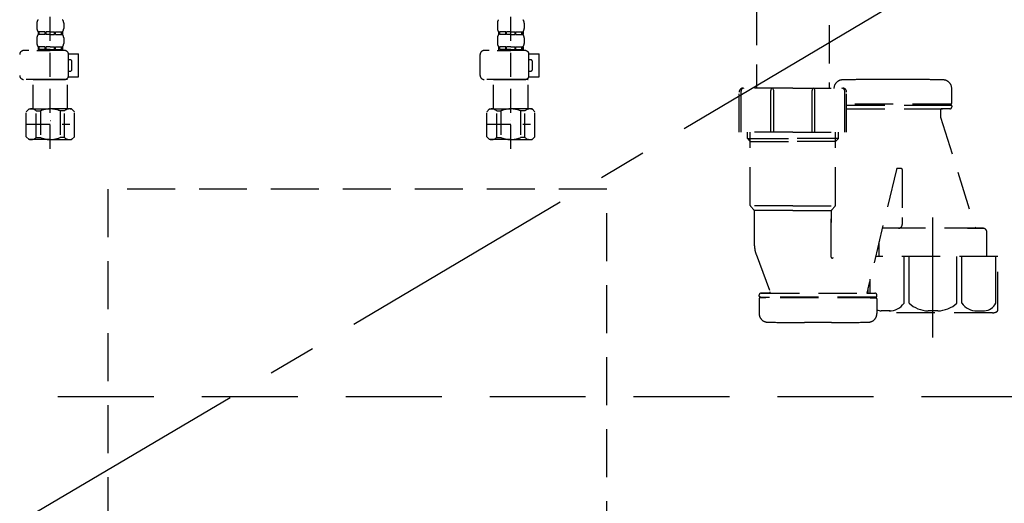
# Model space of a CAD drawing. Extents: x 27948 to 54421, y -13 to 8857.
# Drawn here: x 45329 to 45842, y 2440 to 2692 of the extents above; entities that cross this region are included whole.
import ezdxf

# ---------------------------------------------------------------- set-up
doc = ezdxf.new("R2010")
doc.units = 0
doc.header["$LTSCALE"] = 50
doc.header["$MEASUREMENT"] = 0
for name, pattern in [('CENTER', [2, 1.25, -0.25, 0.25, -0.25]), ('DASHED', [0.75, 0.5, -0.25]), ('HIDDEN', [0.375, 0.25, -0.125])]:
    doc.linetypes.add(name, pattern=pattern)
doc.layers.get('DEFPOINTS').update_dxf_attribs({"color": 146, "linetype": 'CONTINUOUS'})
for name, color, linetype in [('121-キャビネット（中）', 253, 'HIDDEN'), ('123-扉向き', 231, 'CENTER'), ('150-機器', 8, 'CONTINUOUS')]:
    doc.layers.add(name, color=color, linetype=linetype)

# ---------------------------------------------------------------- blocks, each defined once
blk = doc.blocks.new('F402_S')
at = {"layer": '150-機器', "color": 13, "linetype": 'DASHED', "ltscale": 0.5}
for p, q in [((-120, -402.9), (-120, -308.59)), ((120, -402.9), (120, -308.59)), ((-126.98, -337.46), (-126.98, -340.26)), ((-113.02, -337.46), (-113.02, -340.26)), ((113.02, -337.46), (113.02, -340.26)), ((126.98, -337.46), (126.98, -340.26)), ((-126.38, -342), (-126.38, -343.5)), ((-125.99, -342), (-126.38, -342)), ((-125.99, -343.5), (-126.38, -343.5)), ((-125.99, -343.5), (-125.99, -342)), ((-125.8, -343.5), (-125.8, -342)), ((-122.67, -342), (-125.8, -342)), ((-122.67, -343.5), (-125.8, -343.5)), ((-122.67, -343.5), (-122.67, -342)), ((-122.21, -343.5), (-122.21, -342)), ((-120, -342), (-122.21, -342)), ((-120, -343.5), (-122.21, -343.5)), ((-120, -342), (-117.79, -342)), ((-120, -343.5), (-117.79, -343.5)), ((-117.79, -343.5), (-117.79, -342)), ((-117.33, -343.5), (-117.33, -342)), ((-117.33, -342), (-114.2, -342)), ((-117.33, -343.5), (-114.2, -343.5)), ((-114.2, -343.5), (-114.2, -342)), ((-114.01, -343.5), (-114.01, -342)), ((-114.01, -342), (-113.62, -342)), ((-114.01, -343.5), (-113.62, -343.5)), ((-113.62, -342), (-113.62, -343.5)), ((113.62, -342), (113.62, -343.5)), ((114.01, -342), (113.62, -342)), ((114.01, -343.5), (113.62, -343.5)), ((114.01, -343.5), (114.01, -342)), ((114.2, -343.5), (114.2, -342)), ((117.33, -342), (114.2, -342)), ((117.33, -343.5), (114.2, -343.5)), ((117.33, -343.5), (117.33, -342)), ((117.79, -343.5), (117.79, -342)), ((120, -342), (117.79, -342)), ((120, -343.5), (117.79, -343.5)), ((120, -342), (122.21, -342)), ((120, -343.5), (122.21, -343.5)), ((122.21, -343.5), (122.21, -342)), ((122.67, -343.5), (122.67, -342)), ((122.67, -342), (125.8, -342)), ((122.67, -343.5), (125.8, -343.5)), ((125.8, -343.5), (125.8, -342)), ((125.99, -343.5), (125.99, -342)), ((125.99, -342), (126.38, -342)), ((125.99, -343.5), (126.38, -343.5)), ((126.38, -342), (126.38, -343.5)), ((-126.98, -345.24), (-126.98, -348.03)), ((-113.02, -345.24), (-113.02, -348.03)), ((113.02, -345.24), (113.02, -348.03)), ((126.98, -345.24), (126.98, -348.03)), ((-112.52, -351.78), (-133.96, -351.78)), ((-127.08, -351.78), (-120, -351.78)), ((-125.99, -349.78), (-126.38, -349.78)), ((-126.38, -349.78), (-126.38, -351.78)), ((-125.99, -351.28), (-126.38, -351.28)), ((-125.99, -351.28), (-125.99, -349.78)), ((-122.67, -349.78), (-125.8, -349.78)), ((-125.8, -351.28), (-125.8, -349.78)), ((-122.67, -351.28), (-125.8, -351.28)), ((-122.67, -351.28), (-122.67, -349.78)), ((-120, -349.78), (-122.21, -349.78)), ((-122.21, -351.28), (-122.21, -349.78)), ((-120, -351.28), (-122.21, -351.28)), ((-120, -349.78), (-117.79, -349.78)), ((-120, -351.28), (-117.79, -351.28)), ((-117.79, -351.28), (-117.79, -349.78)), ((-117.33, -349.78), (-114.2, -349.78)), ((-117.33, -351.28), (-117.33, -349.78)), ((-117.33, -351.28), (-114.2, -351.28)), ((-114.2, -351.28), (-114.2, -349.78)), ((-114.01, -349.78), (-113.62, -349.78)), ((-114.01, -351.28), (-114.01, -349.78)), ((-114.01, -351.28), (-113.62, -351.28)), ((-113.62, -349.78), (-113.62, -351.78)), ((-110.54, -353.57), (-105.24, -353.57)), ((-110.53, -364.84), (-110.53, -353.77)), ((-105.24, -365.54), (-105.24, -353.57)), ((104.04, -364.84), (104.04, -353.77)), ((127.48, -351.78), (106.04, -351.78)), ((112.92, -351.78), (120, -351.78)), ((114.01, -349.78), (113.62, -349.78)), ((113.62, -349.78), (113.62, -351.78)), ((114.01, -351.28), (113.62, -351.28)), ((114.01, -351.28), (114.01, -349.78)), ((117.33, -349.78), (114.2, -349.78)), ((114.2, -351.28), (114.2, -349.78)), ((117.33, -351.28), (114.2, -351.28)), ((117.33, -351.28), (117.33, -349.78)), ((120, -349.78), (117.79, -349.78)), ((117.79, -351.28), (117.79, -349.78)), ((120, -351.28), (117.79, -351.28)), ((120, -349.78), (122.21, -349.78)), ((120, -351.28), (122.21, -351.28)), ((122.21, -351.28), (122.21, -349.78)), ((122.67, -349.78), (125.8, -349.78)), ((122.67, -351.28), (122.67, -349.78)), ((122.67, -351.28), (125.8, -351.28)), ((125.8, -351.28), (125.8, -349.78)), ((125.99, -349.78), (126.38, -349.78)), ((125.99, -351.28), (125.99, -349.78)), ((125.99, -351.28), (126.38, -351.28)), ((126.38, -349.78), (126.38, -351.78)), ((129.46, -353.57), (134.76, -353.57)), ((129.47, -364.84), (129.47, -353.77)), ((134.76, -365.54), (134.76, -353.57)), ((-109.73, -356.56), (-110.53, -356.56)), ((-108.73, -361.55), (-108.73, -357.56)), ((130.27, -356.56), (129.47, -356.56)), ((131.27, -361.55), (131.27, -357.56)), ((-110.53, -362.55), (-109.73, -362.55)), ((129.47, -362.55), (130.27, -362.55)), ((-120, -366.84), (-133.96, -366.84)), ((-128.88, -366.84), (-128.98, -366.93)), ((-128.98, -366.93), (-120, -366.93)), ((-128.98, -382.19), (-128.98, -366.93)), ((-120, -366.84), (-112.52, -366.84)), ((-111.02, -366.93), (-120, -366.93)), ((-111.12, -366.84), (-111.02, -366.93)), ((-111.02, -382.19), (-111.02, -366.93)), ((-110.65, -365.54), (-105.24, -365.54)), ((120, -366.84), (106.04, -366.84)), ((111.12, -366.84), (111.02, -366.93)), ((111.02, -366.93), (120, -366.93)), ((111.02, -382.19), (111.02, -366.93)), ((120, -366.84), (127.48, -366.84)), ((128.98, -366.93), (120, -366.93)), ((128.88, -366.84), (128.98, -366.93)), ((128.98, -382.19), (128.98, -366.93)), ((129.35, -365.54), (134.76, -365.54)), ((-132.57, -383.69), (-131.07, -382.19)), ((-132.57, -396.66), (-132.57, -383.69)), ((-131.07, -382.19), (-120, -382.19)), ((-129.93, -382.19), (-120, -382.19)), ((-127.37, -383.19), (-125.13, -383.19)), ((-127.37, -397.15), (-127.37, -383.19)), ((-125.13, -383.19), (-125.13, -397.15)), ((-110.07, -382.19), (-120, -382.19)), ((-108.93, -382.19), (-120, -382.19)), ((-112.63, -383.19), (-114.87, -383.19)), ((-114.87, -383.19), (-114.87, -397.15)), ((-112.63, -397.15), (-112.63, -383.19)), ((-107.43, -383.69), (-108.93, -382.19)), ((-107.43, -396.66), (-107.43, -383.69)), ((107.43, -383.69), (108.93, -382.19)), ((107.43, -396.66), (107.43, -383.69)), ((108.93, -382.19), (120, -382.19)), ((110.07, -382.19), (120, -382.19)), ((112.63, -383.19), (114.87, -383.19)), ((112.63, -397.15), (112.63, -383.19)), ((114.87, -383.19), (114.87, -397.15)), ((129.93, -382.19), (120, -382.19)), ((131.07, -382.19), (120, -382.19)), ((127.37, -383.19), (125.13, -383.19)), ((125.13, -383.19), (125.13, -397.15)), ((127.37, -397.15), (127.37, -383.19)), ((132.57, -383.69), (131.07, -382.19)), ((132.57, -396.66), (132.57, -383.69)), ((-120, -388.18), (-119.96, -388.18)), ((120, -388.18), (120.04, -388.18)), ((-132.57, -390.17), (-109.78, -390.17)), ((107.43, -390.17), (130.22, -390.17)), ((-132.57, -396.66), (-131.07, -398.15)), ((-120, -398.15), (-131.07, -398.15)), ((-127.37, -397.15), (-125.13, -397.15)), ((-120, -398.15), (-108.93, -398.15)), ((-112.63, -397.15), (-114.87, -397.15)), ((-107.43, -396.66), (-108.93, -398.15)), ((107.43, -396.66), (108.93, -398.15)), ((120, -398.15), (108.93, -398.15)), ((112.63, -397.15), (114.87, -397.15)), ((120, -398.15), (131.07, -398.15)), ((127.37, -397.15), (125.13, -397.15)), ((132.57, -396.66), (131.07, -398.15))]:
    blk.add_line(p, q, dxfattribs=at)
for centre, radius, start, end in [((-124.14, -337.46), 2.84, 142.1507, 180), ((-115.86, -337.46), 2.84, 0, 37.8493), ((115.86, -337.46), 2.84, 142.1507, 180), ((124.14, -337.46), 2.84, 0, 37.8493), ((-124.14, -340.26), 2.84, 180, 217.8493), ((-124.14, -345.24), 2.84, 142.1507, 180), ((-115.86, -340.26), 2.84, 322.1507, 0), ((-115.86, -345.24), 2.84, 0, 37.8493), ((115.86, -340.26), 2.84, 180, 217.8493), ((115.86, -345.24), 2.84, 142.1507, 180), ((124.14, -340.26), 2.84, 322.1507, 0), ((124.14, -345.24), 2.84, 0, 37.8493), ((-124.14, -348.03), 2.84, 180, 217.8493), ((-115.86, -348.03), 2.84, 322.1507, 0), ((115.86, -348.03), 2.84, 180, 217.8493), ((124.14, -348.03), 2.84, 322.1507, 0), ((-133.96, -353.77), 1.99, 90, 180), ((-112.52, -353.77), 1.99, 0, 90), ((106.04, -353.77), 1.99, 90, 180), ((127.48, -353.77), 1.99, 0, 90), ((-109.73, -357.56), 0.997, 0, 90), ((130.27, -357.56), 0.997, 0, 90), ((-109.73, -361.55), 0.997, 270, 0), ((130.27, -361.55), 0.997, 270, 0), ((-133.96, -364.84), 1.99, 180.001, 270), ((-112.52, -364.84), 1.99, 270, 359.999), ((106.04, -364.84), 1.99, 180.001, 270), ((127.48, -364.84), 1.99, 270, 359.999), ((-129.97, -386.08), 3.89, 48.036, 110.221), ((-120.03, -396.08), 13.89, 89.864, 111.555), ((-119.97, -396.08), 13.89, 68.445, 90.136), ((-110.03, -386.08), 3.89, 69.779, 131.964), ((110.03, -386.08), 3.89, 48.036, 110.221), ((119.97, -396.08), 13.89, 89.864, 111.555), ((120.03, -396.08), 13.89, 68.445, 90.136), ((129.97, -386.08), 3.89, 69.779, 131.964), ((-129.97, -394.26), 3.89, 249.779, 311.964), ((-120, -384.43), 13.72, 248.018, 270), ((-120, -384.43), 13.72, 270, 291.982), ((-110.03, -394.26), 3.89, 228.036, 290.221), ((110.03, -394.26), 3.89, 249.779, 311.964), ((120, -384.43), 13.72, 248.018, 270), ((120, -384.43), 13.72, 270, 291.982), ((129.97, -394.26), 3.89, 228.036, 290.221)]:
    blk.add_arc(centre, radius, start, end, dxfattribs=at)
blk = doc.blocks.new('包丁差し_S')
at = {"layer": '121-キャビネット（中）', "color": 13, "ltscale": 2}
blk.add_lwpolyline([(-122.01, -233), (121.99, -233, 0.414214), (129.99, -225), (129.99, 0), (-130.01, 0), (-130.01, -225, 0.414214)], format="xyb", close=True, dxfattribs=at)
blk = doc.blocks.new('排水ﾄﾗｯﾌﾟ_破線-1')
at = {"layer": '150-機器', "color": 13, "linetype": 'CENTER'}
for p, q in [((-0.01, 3), (-0.01, -103.67)), ((340, -291.4), (340, -219.09))]:
    blk.add_line(p, q, dxfattribs=at)
at = {"layer": '150-機器', "color": 13, "linetype": 'DASHED', "ltscale": 0.8}
for p, q in [((-87.12, -3.23), (-89.44, -2.12)), ((-89.01, -0.22), (-0.01, -0.22)), ((-89.01, -3.82), (-89.01, -6.32)), ((88.99, -3.82), (-89.01, -3.82)), ((-87.12, -3.23), (87.1, -3.23)), ((88.99, -0.22), (-0.01, -0.22)), ((87.1, -3.23), (89.43, -2.12)), ((88.99, -3.82), (88.99, -6.32)), ((89.49, -6.32), (-89.51, -6.32)), ((-89.51, -9.82), (-89.51, -6.32)), ((89.49, -9.82), (89.49, -6.32)), ((-88.76, -20.82), (-88.76, -10.82)), ((88.54, -10.82), (-88.55, -10.82)), ((-81.26, -11.46), (-88.55, -10.82)), ((-81.26, -19.67), (-81.26, -11.46)), ((-3.41, -11.46), (-81.26, -11.46)), ((3.39, -11.46), (81.24, -11.46)), ((81.24, -11.46), (88.54, -10.82)), ((81.24, -19.67), (81.24, -11.46)), ((88.74, -20.82), (88.74, -10.82)), ((-80.75, -22.82), (-86.76, -22.82)), ((-0.01, -25.32), (-79.51, -25.32)), ((-0.01, -25.32), (79.49, -25.32)), ((80.73, -22.82), (86.74, -22.82)), ((-71.01, -32.12), (-69.13, -52.43)), ((70.99, -32.12), (69.79, -43.06)), ((88.38, -39.81), (87.24, -95.8)), ((88.29, -44.28), (88.38, -39.81)), ((88.38, -39.81), (109.27, -40.24)), ((69.79, -43.06), (67.08, -67.71)), ((88.26, -45.61), (71.74, -45.27)), ((86.93, -45.58), (88.29, -44.28)), ((110.17, -94.27), (111.23, -42.28)), ((267.39, -49.71), (111.09, -49.28)), ((-23.8, -82.3), (-56.64, -69.16)), ((286, -68.71), (286, -161.59)), ((-16.97, -83.72), (46.07, -85.59)), ((47.84, -85.97), (55.12, -89)), ((87.35, -90), (56.94, -89.38)), ((86.02, -89.97), (87.33, -91.33)), ((87.33, -91.33), (87.24, -95.8)), ((246.02, -87.28), (110.31, -87.27)), ((248, -89.28), (248, -161.59)), ((87.24, -95.8), (108.13, -96.23)), ((326.1, -157.08), (312.1, -157.08)), ((239, -184.49), (239, -163.59)), ((267, -161.59), (241, -161.59)), ((267, -161.59), (293, -161.59)), ((295, -184.49), (295, -163.59)), ((349.8, -169.38), (349.8, -161.78)), ((349.8, -169.38), (349.8, -161.78)), ((349.3, -169.88), (295, -169.88)), ((295, -170.38), (349.3, -170.38)), ((295, -172.38), (348.8, -172.38)), ((343.95, -172.88), (343.95, -176.36)), ((343.95, -172.88), (343.95, -176.36)), ((344.45, -170.38), (349.3, -170.38)), ((348.8, -172.38), (344.45, -172.38)), ((346.35, -169.88), (349.3, -169.88)), ((349.8, -170.88), (349.8, -171.38)), ((349.8, -170.88), (349.8, -171.38)), ((344, -176.65), (362.1, -234.58)), ((267, -184.49), (239, -184.49)), ((243.3, -187.88), (243.3, -184.49)), ((244.8, -222.7), (244.8, -184.49)), ((267, -184.49), (295, -184.49)), ((289.2, -222.7), (289.2, -184.49)), ((290.7, -187.88), (290.7, -184.49)), ((243.3, -187.88), (244.8, -187.88)), ((244.8, -189.38), (243.3, -187.88)), ((244.8, -187.88), (267, -187.88)), ((244.8, -189.38), (267, -189.38)), ((289.2, -187.88), (267, -187.88)), ((289.2, -189.38), (267, -189.38)), ((290.7, -187.88), (289.2, -187.88)), ((289.2, -189.38), (290.7, -187.88)), ((320.94, -203.91), (305.52, -268.38)), ((323.5, -203.48), (321.44, -203.48)), ((324, -203.98), (324, -228.89)), ((267, -222.88), (244.83, -222.88)), ((244.93, -223.04), (246.87, -225.2)), ((267, -225.35), (246.97, -225.35)), ((247, -243.65), (247, -225.53)), ((267, -222.88), (289.17, -222.88)), ((267, -225.35), (287.03, -225.35)), ((287, -225.53), (287, -231.63)), ((287, -249.62), (287, -225.53)), ((289.07, -223.04), (287.13, -225.2)), ((324, -228.89), (324, -232.58)), ((322, -234.58), (313.9, -234.58)), ((366.1, -234.58), (313.9, -234.58)), ((358, -234.58), (366.1, -234.58)), ((368.1, -241.58), (368.1, -236.58)), ((311.9, -249.3), (311.9, -241.58)), ((368.1, -249.3), (368.1, -241.58)), ((247.79, -248.01), (255.13, -267.71)), ((247.79, -248.01), (255.13, -267.71)), ((373.8, -249.3), (310.08, -249.3)), ((373.8, -277.17), (373.8, -249.3)), ((306.2, -268.38), (306.2, -265.54)), ((249.4, -269.88), (249.4, -269.38)), ((249.4, -269.88), (249.4, -269.38)), ((249.4, -271.38), (249.4, -278.99)), ((249.4, -271.38), (249.4, -278.99)), ((310.3, -270.38), (249.9, -270.38)), ((249.9, -270.38), (254.75, -270.38)), ((252.85, -270.88), (249.9, -270.88)), ((310.3, -270.88), (249.9, -270.88)), ((254.66, -268.38), (250.4, -268.38)), ((250.4, -268.38), (309.8, -268.38)), ((310.3, -270.38), (305.45, -270.38)), ((305.54, -268.38), (309.8, -268.38)), ((307.35, -270.88), (310.3, -270.88)), ((310.8, -269.88), (310.8, -269.38)), ((310.8, -269.88), (310.8, -269.38)), ((310.8, -271.38), (310.8, -278.99)), ((310.8, -271.38), (310.8, -278.99)), ((371, -278.6), (310.8, -278.6)), ((287.1, -283.68), (273.1, -283.68))]:
    blk.add_line(p, q, dxfattribs=at)
at = {"layer": '150-機器', "color": 13, "linetype": 'DASHED', "ltscale": 0.8, "flags": 128}
for points in [[(-89.01, -0.22, 0.350162), (-89.98, -1, 0.350162), (-89.44, -2.12)], [(89.43, -2.12, 0.350162), (89.97, -1, 0.350162), (88.99, -0.22)], [(-89.51, -9.82, 0.198912), (-89.21, -10.52, 0.198912), (-88.51, -10.82)], [(88.49, -10.82, 0.198912), (89.2, -10.52, 0.198912), (89.49, -9.82)], [(-81.26, -19.67, 0.075216), (-80.81, -22.62, 0.075216), (-79.51, -25.32)], [(79.49, -25.32, 0.075216), (80.8, -22.62, 0.075216), (81.24, -19.67)], [(-88.76, -20.82, 0.198912), (-88.17, -22.23, 0.198912), (-86.76, -22.82)], [(-71.01, -32.12, 0.059994), (-71.65, -28.59, 0.059994), (-73.12, -25.32)], [(73.11, -25.32, 0.059994), (71.64, -28.59, 0.059994), (70.99, -32.12)], [(86.74, -22.82, 0.198912), (88.16, -22.23, 0.198912), (88.74, -20.82)], [(111.23, -42.28, 0.198912), (110.67, -40.85, 0.198912), (109.27, -40.24)], [(69.79, -43.06, 0.210515), (70.28, -44.59, 0.210515), (71.74, -45.27)], [(286, -68.71, 0.196268), (280.57, -55.41, 0.196268), (267.39, -49.71)], [(-69.13, -52.43, 0.138146), (-65.24, -62.56, 0.138146), (-56.64, -69.16)], [(45.6, -85.58, 0.195777), (59.98, -81.02, 0.195777), (67.08, -67.71)], [(-23.8, -82.3, 0.043893), (-20.45, -83.31, 0.043893), (-16.97, -83.72)], [(47.84, -85.97, 0.04562), (46.97, -85.7, 0.04562), (46.07, -85.59)], [(55.12, -89, 0.046779), (56.01, -89.28, 0.046779), (56.94, -89.38)], [(247.98, -89.28, 0.196268), (247.4, -87.88, 0.196268), (246.02, -87.28)], [(108.13, -96.23, 0.198912), (109.56, -95.67, 0.198912), (110.17, -94.27)], [(292.81, -157.28, 0.196236), (289.69, -158.63, 0.196236), (288.4, -161.78)], [(292.81, -157.28, 0.196236), (289.69, -158.63, 0.196236), (288.4, -161.78)], [(312.1, -157.08, 0.002576), (302.45, -157.13, 0.002576), (292.81, -157.28)], [(312.1, -157.08, 0.002576), (302.45, -157.13, 0.002576), (292.81, -157.28)], [(345.39, -157.28, 0.002576), (335.75, -157.13, 0.002576), (326.1, -157.08)], [(345.39, -157.28, 0.002576), (335.75, -157.13, 0.002576), (326.1, -157.08)], [(349.8, -161.78, 0.196236), (348.51, -158.63, 0.196236), (345.39, -157.28)], [(349.8, -161.78, 0.196236), (348.51, -158.63, 0.196236), (345.39, -157.28)], [(241, -161.59, 0.198912), (239.59, -162.18, 0.198912), (239, -163.59)], [(295, -163.59, 0.198912), (294.41, -162.18, 0.198912), (293, -161.59)], [(344.45, -172.38, 0.198912), (344.1, -172.53, 0.198912), (343.95, -172.88)], [(344.45, -172.38, 0.198912), (344.1, -172.53, 0.198912), (343.95, -172.88)], [(348.8, -172.38, 0.198912), (349.51, -172.09, 0.198912), (349.8, -171.38)], [(348.8, -172.38, 0.198912), (349.51, -172.09, 0.198912), (349.8, -171.38)], [(349.3, -169.88, 0.198912), (349.65, -169.74, 0.198912), (349.8, -169.38)], [(349.3, -169.88, 0.198912), (349.65, -169.74, 0.198912), (349.8, -169.38)], [(349.8, -170.88, 0.198912), (349.65, -170.53, 0.198912), (349.3, -170.38)], [(349.8, -170.88, 0.198912), (349.65, -170.53, 0.198912), (349.3, -170.38)], [(343.95, -176.36, 0.037879), (343.96, -176.51, 0.037879), (344, -176.65)], [(343.95, -176.36, 0.037879), (343.96, -176.51, 0.037879), (344, -176.65)], [(321.44, -203.48, 0.181103), (321.11, -203.61, 0.181103), (320.94, -203.91)], [(324, -203.98, 0.198912), (323.85, -203.63, 0.198912), (323.5, -203.48)], [(244.8, -222.7, 0.091809), (244.83, -222.88, 0.091809), (244.93, -223.04)], [(244.8, -222.7, 0.091809), (244.83, -222.88, 0.091809), (244.93, -223.04)], [(244.8, -222.7, 0.091809), (244.83, -222.88, 0.091809), (244.93, -223.04)], [(247, -225.53, 0.091809), (246.97, -225.35, 0.091809), (246.87, -225.2)], [(287.13, -225.2, 0.091809), (287.03, -225.35, 0.091809), (287, -225.53)], [(289.07, -223.04, 0.091809), (289.17, -222.88, 0.091809), (289.2, -222.7)], [(289.07, -223.04, 0.091809), (289.17, -222.88, 0.091809), (289.2, -222.7)], [(289.07, -223.04, 0.091809), (289.17, -222.88, 0.091809), (289.2, -222.7)], [(313.9, -234.58, 0.018904), (313.75, -234.59, 0.018904), (313.6, -234.61)], [(313.9, -234.58, 0.018904), (313.75, -234.59, 0.018904), (313.6, -234.61)], [(322, -234.58, 0.198912), (323.41, -234, 0.198912), (324, -232.58)], [(368.1, -236.58, 0.198912), (367.51, -235.17, 0.198912), (366.1, -234.58)], [(368.1, -236.58, 0.198912), (367.51, -235.17, 0.198912), (366.1, -234.58)], [(247, -243.65, 0.044638), (247.2, -245.87, 0.044638), (247.79, -248.01)], [(247, -243.65, 0.044638), (247.2, -245.87, 0.044638), (247.79, -248.01)], [(287, -249.62, 0.370521), (287.42, -250.12, 0.370521), (287.98, -249.77)], [(250.4, -268.38, 0.198912), (249.69, -268.68, 0.198912), (249.4, -269.38)], [(250.4, -268.38, 0.198912), (249.69, -268.68, 0.198912), (249.4, -269.38)], [(249.4, -269.88, 0.198912), (249.55, -270.24, 0.198912), (249.9, -270.38)], [(249.4, -269.88, 0.198912), (249.55, -270.24, 0.198912), (249.9, -270.38)], [(249.9, -270.88, 0.198912), (249.55, -271.03, 0.198912), (249.4, -271.38)], [(249.9, -270.88, 0.198912), (249.55, -271.03, 0.198912), (249.4, -271.38)], [(254.66, -268.38, 0.245732), (255.07, -268.17, 0.245732), (255.13, -267.71)], [(310.8, -269.38, 0.198912), (310.51, -268.68, 0.198912), (309.8, -268.38)], [(310.8, -269.38, 0.198912), (310.51, -268.68, 0.198912), (309.8, -268.38)], [(310.3, -270.38, 0.198912), (310.65, -270.24, 0.198912), (310.8, -269.88)], [(310.3, -270.38, 0.198912), (310.65, -270.24, 0.198912), (310.8, -269.88)], [(310.8, -271.38, 0.198912), (310.65, -271.03, 0.198912), (310.3, -270.88)], [(310.8, -271.38, 0.198912), (310.65, -271.03, 0.198912), (310.3, -270.88)], [(249.4, -278.99, 0.196236), (250.69, -282.13, 0.196236), (253.81, -283.48)], [(249.4, -278.99, 0.196236), (250.69, -282.13, 0.196236), (253.81, -283.48)], [(306.39, -283.48, 0.196236), (309.51, -282.13, 0.196236), (310.8, -278.99)], [(306.39, -283.48, 0.196236), (309.51, -282.13, 0.196236), (310.8, -278.99)], [(371, -278.6, 0.058412), (372.16, -278.46, 0.058412), (373.25, -278.06)], [(373.25, -278.06, 0.138887), (373.65, -277.69, 0.138887), (373.8, -277.17)], [(253.81, -283.48, 0.002576), (263.45, -283.63, 0.002576), (273.1, -283.68)], [(253.81, -283.48, 0.002576), (263.45, -283.63, 0.002576), (273.1, -283.68)], [(287.1, -283.68, 0.002576), (296.75, -283.63, 0.002576), (306.39, -283.48)], [(287.1, -283.68, 0.002576), (296.75, -283.63, 0.002576), (306.39, -283.48)]]:
    blk.add_lwpolyline(points, format="xyb", dxfattribs=at)
at = {"layer": 'DEFPOINTS', "ltscale": 0.1}
for p, q in [((-63.62, -11.46), (-63.62, -20.82)), ((-60.22, -11.46), (-60.22, -20.82)), ((-54.87, -11.46), (-54.87, -21.82)), ((-3.41, -11.46), (-0.01, -10.82)), ((-3.41, -20.82), (-3.41, -11.46)), ((3.39, -11.46), (-0.01, -10.82)), ((3.39, -20.82), (3.39, -11.46)), ((54.85, -11.46), (54.85, -21.82)), ((60.21, -11.46), (60.21, -20.82)), ((63.61, -11.46), (63.61, -20.82)), ((-55.87, -22.82), (-61.62, -22.82)), ((-0.01, -22.82), (-1.41, -22.82)), ((-0.01, -22.82), (1.39, -22.82)), ((55.85, -22.82), (61.61, -22.82)), ((240, -184.49), (240, -163.09)), ((255.5, -184.49), (255.5, -162.89)), ((257, -184.49), (257, -162.89)), ((277, -184.49), (277, -162.89)), ((278.5, -184.49), (278.5, -162.89)), ((294, -184.49), (294, -163.09)), ((324.92, -273.6), (324.92, -249.3)), ((327.53, -273.6), (327.53, -249.3)), ((352.47, -273.6), (352.47, -249.3)), ((355.08, -273.6), (355.08, -249.3)), ((372.72, -273.6), (372.72, -249.3)), ((307.28, -268.38), (307.28, -261.02)), ((317.63, -277.6), (313.1, -277.6)), ((342.5, -277.6), (337.5, -277.6)), ((362.37, -277.6), (366.9, -277.6))]:
    blk.add_line(p, q, dxfattribs=at)
at = {"layer": 'DEFPOINTS', "ltscale": 0.1, "flags": 128}
for points in [[(-63.62, -20.82, 0.198912), (-63.03, -22.23, 0.198912), (-61.62, -22.82)], [(-60.22, -20.82, 0.198912), (-59.63, -22.23, 0.198912), (-58.22, -22.82)], [(-55.87, -22.82, 0.198912), (-55.16, -22.52, 0.198912), (-54.87, -21.82)], [(-3.41, -20.82, 0.198912), (-2.82, -22.23, 0.198912), (-1.41, -22.82)], [(1.39, -22.82, 0.198912), (2.81, -22.23, 0.198912), (3.39, -20.82)], [(54.85, -21.82, 0.198912), (55.15, -22.52, 0.198912), (55.85, -22.82)], [(58.21, -22.82, 0.198912), (59.62, -22.23, 0.198912), (60.21, -20.82)], [(61.61, -22.82, 0.198912), (63.02, -22.23, 0.198912), (63.61, -20.82)], [(241.5, -161.59, 0.198912), (240.44, -162.03, 0.198912), (240, -163.09)], [(256.25, -161.59, 0.131653), (255.7, -162.14, 0.131653), (255.5, -162.89)], [(257, -162.89, 0.131653), (256.8, -162.14, 0.131653), (256.25, -161.59)], [(277.75, -161.59, 0.131653), (277.2, -162.14, 0.131653), (277, -162.89)], [(278.5, -162.89, 0.131653), (278.3, -162.14, 0.131653), (277.75, -161.59)], [(294, -163.09, 0.198912), (293.56, -162.03, 0.198912), (292.5, -161.59)], [(310.8, -277.04, 0.042972), (311.93, -277.42, 0.042972), (313.1, -277.6)], [(317.1, -277.6, 0.126131), (321.52, -276.6, 0.126131), (324.92, -273.6)], [(327.53, -273.6, 0.087905), (332.16, -276.48, 0.087905), (337.5, -277.6)], [(342.5, -277.6, 0.087905), (347.84, -276.48, 0.087905), (352.47, -273.6)], [(355.08, -273.6, 0.126131), (358.48, -276.6, 0.126131), (362.9, -277.6)], [(366.9, -277.6, 0.134586), (370.36, -276.39, 0.134586), (372.72, -273.6)]]:
    blk.add_lwpolyline(points, format="xyb", dxfattribs=at)

msp = doc.modelspace()

# ---------------------------------------------------------------- linework, layer by layer
at = {"layer": '121-キャビネット（中）', "color": 13, "ltscale": 4}
msp.add_lwpolyline([(45923.66, 2495.39), (45085.66, 2495.39), (45085.66, 2299.39), (45923.66, 2299.39)], close=True, dxfattribs=at)
at = {"layer": '123-扉向き', "ltscale": 2}
msp.add_line((45954.66, 2800.49), (45054.66, 2267.79), dxfattribs=at)

# ---------------------------------------------------------------- block references
at = {"layer": '150-機器'}
for name, p in [('F402_S', (45464.66, 3027.49)), ('排水ﾄﾗｯﾌﾟ_破線-1', (45464.66, 2817.71)), ('包丁差し_S', (45504.66, 2603.49))]:
    msp.add_blockref(name, p, dxfattribs=at)

doc.saveas('drawing.dxf')
